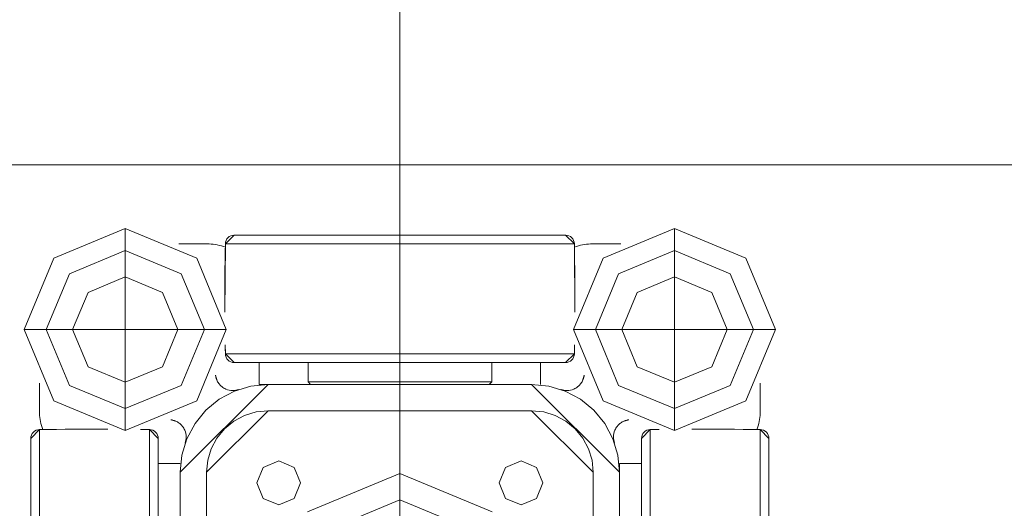
# Model space of a CAD drawing. Units: metres. Extents: x 0 to 123, y -6 to 89.
# Drawn here: x 59 to 59, y 71 to 71 of the extents above; entities that cross this region are included whole.
import ezdxf

# ---------------------------------------------------------------- set-up
doc = ezdxf.new("R2010")
doc.units = ezdxf.units.M
doc.layers.add('G- Faltanlage', color=7, linetype='Continuous', lineweight=18)

# ---------------------------------------------------------------- blocks, each defined once
blk = doc.blocks.new('R-Rolle2')
at = {"layer": 'G- Faltanlage', "color": 7}
for points in [[(-0.03125, 0.04275, 0), (-0.03125, 0.01975, 0)], [(0.03125, 0.04275, 0), (0.03125, 0.01975, 0)], [(0.01886, 0.042, 0), (-0.01886, 0.042, 0)], [(0, 0.042, 0), (0, -0.042, 0)], [(-0.02515, 0.041, 0), (-0.02171, 0.041, 0)], [(0.01986, 0.04102, 0), (-0.01986, 0.04102, 0)], [(0.02171, 0.041, 0), (0.02515, 0.041, 0)], [(-0.04275, 0.03125, 0), (-0.01975, 0.03125, 0)], [(0.01975, 0.03125, 0), (0.04275, 0.03125, 0)], [(0.01986, 0.02848, 0), (-0.01986, 0.02848, 0)], [(0.01886, 0.0275, 0), (-0.01886, 0.0275, 0)], [(-0.016, 0.025, 0), (-0.016, 0.0275, 0)], [(-0.01045, 0.0275, 0), (-0.01045, 0.0253, 0)], [(0.01045, 0.0253, 0), (0.01045, 0.0275, 0)], [(0.016, 0.0275, 0), (0.016, 0.025, 0)], [(-0.041, 0.02171, 0), (-0.041, 0.02515, 0)], [(-0.016, 0.025, 0), (0.015, 0.025, 0)], [(-0.01045, 0.0253, 0), (-0.01015, 0.025, 0)], [(0.01045, 0.0253, 0), (-0.01045, 0.0253, 0)], [(0.01015, 0.025, 0), (-0.01015, 0.025, 0)], [(0.01015, 0.025, 0), (0.01045, 0.0253, 0)], [(0.041, 0.02515, 0), (0.041, 0.02171, 0)], [(0.015, 0.022, 0), (-0.015, 0.022, 0)], [(-0.04102, 0.01986, 0), (-0.04102, -0.01986, 0)], [(-0.02848, 0.01986, 0), (-0.02848, -0.01986, 0)], [(0.02848, -0.01986, 0), (0.02848, 0.01986, 0)], [(0.04102, -0.01986, 0), (0.04102, 0.01986, 0)], [(-0.042, 0.01886, 0), (-0.042, -0.01886, 0)], [(-0.0275, 0.01886, 0), (-0.0275, -0.01886, 0)], [(0.0275, -0.01886, 0), (0.0275, 0.01886, 0)], [(0.042, -0.01886, 0), (0.042, 0.01886, 0)], [(-0.0275, 0.016, 0), (-0.025, 0.016, 0)], [(0.025, 0.016, 0), (0.0275, 0.016, 0)], [(0.025, 0.016, 0), (0.025, -0.015, 0)], [(-0.025, -0.016, 0), (-0.025, 0.015, 0)], [(-0.022, 0.015, 0), (-0.022, -0.015, 0)], [(0.022, -0.015, 0), (0.022, 0.015, 0)]]:
    blk.add_polyline3d(points, dxfattribs=at)
at = {"layer": 'G- Faltanlage', "color": 7, "linetype": 'Continuous'}
for points in [[(-0.01982, 0.04062), (-0.02046, 0.04085), (-0.02111, 0.041), (-0.02171, 0.041)], [(0.02171, 0.041), (0.02112, 0.041), (0.02048, 0.04086), (0.01985, 0.04063)], [(-0.041, 0.02171), (-0.041, 0.02112), (-0.04086, 0.02048), (-0.04063, 0.01985)], [(0.04062, 0.01982), (0.04085, 0.02046), (0.041, 0.02111), (0.041, 0.02171)]]:
    blk.add_open_spline(points, degree=3, dxfattribs=at)
for points, knots in [([(-0.02079, 0.02542), (-0.02072, 0.02528), (-0.02063, 0.02515), (-0.02045, 0.02493), (-0.02035, 0.02484), (-0.0201, 0.02463), (-0.01995, 0.02455), (-0.01953, 0.02436), (-0.01928, 0.02432), (-0.01892, 0.02431), (-0.0188, 0.02432), (-0.01856, 0.02436), (-0.01845, 0.02439), (-0.01834, 0.02442), (-0.01834, 0.02443), (-0.01833, 0.02443), (-0.01833, 0.02443)], [0, 0, 0, 0, 0.105562, 0.105562, 0.209809, 0.209809, 0.373297, 0.373297, 0.67433, 0.67433, 0.835132, 0.835132, 0.997445, 0.997445, 0.997445, 1, 1, 1, 1]), ([(0.01833, 0.02443), (0.01833, 0.02443), (0.01834, 0.02443), (0.01834, 0.02442), (0.01845, 0.02439), (0.01856, 0.02436), (0.0188, 0.02432), (0.01892, 0.02431), (0.01928, 0.02432), (0.01953, 0.02436), (0.01995, 0.02455), (0.0201, 0.02463), (0.02035, 0.02484), (0.02045, 0.02493), (0.02063, 0.02515), (0.02072, 0.02528), (0.02079, 0.02542)], [0, 0, 0, 0, 0.002555, 0.002555, 0.002555, 0.164868, 0.164868, 0.32567, 0.32567, 0.626703, 0.626703, 0.790191, 0.790191, 0.894438, 0.894438, 1, 1, 1, 1]), ([(-0.02443, 0.01833), (-0.02443, 0.01833), (-0.02443, 0.01834), (-0.02442, 0.01834), (-0.02439, 0.01845), (-0.02436, 0.01856), (-0.02432, 0.0188), (-0.02431, 0.01892), (-0.02432, 0.01928), (-0.02436, 0.01953), (-0.02455, 0.01995), (-0.02463, 0.0201), (-0.02484, 0.02035), (-0.02493, 0.02045), (-0.02515, 0.02063), (-0.02528, 0.02072), (-0.02542, 0.02079)], [0, 0, 0, 0, 0.002555, 0.002555, 0.002555, 0.164868, 0.164868, 0.32567, 0.32567, 0.626703, 0.626703, 0.790191, 0.790191, 0.894438, 0.894438, 1, 1, 1, 1]), ([(0.02542, 0.02079), (0.02528, 0.02072), (0.02515, 0.02063), (0.02493, 0.02045), (0.02484, 0.02035), (0.02463, 0.0201), (0.02455, 0.01995), (0.02436, 0.01953), (0.02432, 0.01928), (0.02431, 0.01892), (0.02432, 0.0188), (0.02436, 0.01856), (0.02439, 0.01845), (0.02442, 0.01834), (0.02443, 0.01834), (0.02443, 0.01833), (0.02443, 0.01833)], [0, 0, 0, 0, 0.105562, 0.105562, 0.209809, 0.209809, 0.373297, 0.373297, 0.67433, 0.67433, 0.835132, 0.835132, 0.997445, 0.997445, 0.997445, 1, 1, 1, 1])]:
    blk.add_open_spline(points, degree=3, knots=knots, dxfattribs=at)
at = {"layer": 'G- Faltanlage', "color": 7}
for points, invisible_edges in [([(-0.04275, 0.03125), (-0.03938, 0.03938), (-0.03125, 0.04275), (-0.04275, 0.03125)], 12), ([(-0.04275, 0.03125), (-0.03125, 0.04275), (-0.01975, 0.03125), (-0.04275, 0.03125)], 15), ([(-0.03125, 0.04275), (-0.02312, 0.03938), (-0.01975, 0.03125), (-0.03125, 0.04275)], 12), ([(0.01975, 0.03125), (0.02312, 0.03938), (0.03125, 0.04275), (0.01975, 0.03125)], 12), ([(0.01975, 0.03125), (0.03125, 0.04275), (0.04275, 0.03125), (0.01975, 0.03125)], 15), ([(0.03125, 0.04275), (0.03938, 0.03938), (0.04275, 0.03125), (0.03125, 0.04275)], 12), ([(-0.01886, 0.042), (-0.01968, 0.04157), (-0.01986, 0.04102), (-0.01886, 0.042)], 11), ([(-0.01968, 0.04157), (-0.01984, 0.04121), (-0.01986, 0.04102), (-0.01968, 0.04157)], 13), ([(-0.01968, 0.04157), (-0.01978, 0.0414), (-0.01984, 0.04121), (-0.01968, 0.04157)], 12), ([(-0.01886, 0.042), (-0.01941, 0.04184), (-0.01968, 0.04157), (-0.01886, 0.042)], 15), ([(-0.01941, 0.04184), (-0.01956, 0.04171), (-0.01968, 0.04157), (-0.01941, 0.04184)], 12), ([(-0.01886, 0.042), (-0.01905, 0.04198), (-0.01941, 0.04184), (-0.01886, 0.042)], 14), ([(-0.01905, 0.04198), (-0.01924, 0.04193), (-0.01941, 0.04184), (-0.01905, 0.04198)], 12), ([(0.01941, 0.04184), (0.01905, 0.04198), (0.01886, 0.042), (0.01941, 0.04184)], 13), ([(0.01886, 0.042), (0.01986, 0.04102), (0.01968, 0.04157), (0.01886, 0.042)], 14), ([(0.01968, 0.04157), (0.01941, 0.04184), (0.01886, 0.042), (0.01968, 0.04157)], 15), ([(0.01941, 0.04184), (0.01924, 0.04193), (0.01905, 0.04198), (0.01941, 0.04184)], 12), ([(0.01968, 0.04157), (0.01956, 0.04171), (0.01941, 0.04184), (0.01968, 0.04157)], 12), ([(0.01984, 0.04121), (0.01978, 0.0414), (0.01968, 0.04157), (0.01984, 0.04121)], 12), ([(0.01986, 0.04102), (0.01984, 0.04121), (0.01968, 0.04157), (0.01986, 0.04102)], 14), ([(-0.01986, 0.04102), (-0.01989, 0.03907), (-0.01992, 0.03712), (-0.01986, 0.04102)], 15), ([(-0.01986, 0.04102), (-0.01992, 0.03712), (-0.01992, 0.03323), (-0.01986, 0.04102)], 11), ([(-0.01986, 0.04102), (-0.01988, 0.04005), (-0.01989, 0.03907), (-0.01986, 0.04102)], 12), ([(0.01989, 0.03907), (0.01988, 0.04005), (0.01986, 0.04102), (0.01989, 0.03907)], 12), ([(0.01986, 0.04102), (0.01992, 0.03323), (0.01992, 0.03615), (0.01986, 0.04102)], 14), ([(0.01992, 0.03615), (0.01989, 0.03907), (0.01986, 0.04102), (0.01992, 0.03615)], 15), ([(-0.03125, 0.04025), (-0.03761, 0.03761), (-0.04025, 0.03125), (-0.03125, 0.04025)], 12), ([(-0.02225, 0.03125), (-0.03125, 0.04025), (-0.04025, 0.03125), (-0.02225, 0.03125)], 15), ([(-0.02225, 0.03125), (-0.02489, 0.03761), (-0.03125, 0.04025), (-0.02225, 0.03125)], 12), ([(0.03125, 0.04025), (0.02489, 0.03761), (0.02225, 0.03125), (0.03125, 0.04025)], 12), ([(0.04025, 0.03125), (0.03125, 0.04025), (0.02225, 0.03125), (0.04025, 0.03125)], 15), ([(0.04025, 0.03125), (0.03761, 0.03761), (0.03125, 0.04025), (0.04025, 0.03125)], 12), ([(-0.01989, 0.03907), (-0.01991, 0.0381), (-0.01992, 0.03712), (-0.01989, 0.03907)], 12), ([(0.01992, 0.03712), (0.01991, 0.0381), (0.01989, 0.03907), (0.01992, 0.03712)], 12), ([(0.01992, 0.03615), (0.01992, 0.03712), (0.01989, 0.03907), (0.01992, 0.03615)], 14), ([(-0.03549, 0.03549), (-0.03125, 0.03725), (-0.02701, 0.03549), (-0.03549, 0.03549)], 12), ([(-0.01992, 0.03712), (-0.01992, 0.03615), (-0.01992, 0.03518), (-0.01992, 0.03712)], 12), ([(-0.01992, 0.03712), (-0.01992, 0.03518), (-0.01992, 0.03323), (-0.01992, 0.03712)], 15), ([(0.02701, 0.03549), (0.03125, 0.03725), (0.03549, 0.03549), (0.02701, 0.03549)], 12), ([(0.01992, 0.0342), (0.01992, 0.03518), (0.01992, 0.03615), (0.01992, 0.0342)], 12), ([(0.01992, 0.03323), (0.01992, 0.0342), (0.01992, 0.03615), (0.01992, 0.03323)], 14), ([(-0.03549, 0.02701), (-0.03725, 0.03125), (-0.03549, 0.03549), (-0.03549, 0.02701)], 12), ([(-0.03549, 0.02701), (-0.03549, 0.03549), (-0.02701, 0.03549), (-0.03549, 0.02701)], 15), ([(-0.02701, 0.03549), (-0.02701, 0.02701), (-0.03549, 0.02701), (-0.02701, 0.03549)], 15), ([(-0.02701, 0.03549), (-0.02525, 0.03125), (-0.02701, 0.02701), (-0.02701, 0.03549)], 12), ([(-0.01992, 0.03518), (-0.01992, 0.0342), (-0.01992, 0.03323), (-0.01992, 0.03518)], 12), ([(0.02701, 0.02701), (0.02525, 0.03125), (0.02701, 0.03549), (0.02701, 0.02701)], 12), ([(0.02701, 0.02701), (0.02701, 0.03549), (0.03549, 0.03549), (0.02701, 0.02701)], 15), ([(0.03549, 0.03549), (0.03549, 0.02701), (0.02701, 0.02701), (0.03549, 0.03549)], 15), ([(0.03549, 0.03549), (0.03725, 0.03125), (0.03549, 0.02701), (0.03549, 0.03549)], 12), ([(-0.03125, 0.01975), (-0.03938, 0.02312), (-0.04275, 0.03125), (-0.03125, 0.01975)], 12), ([(-0.01975, 0.03125), (-0.03125, 0.01975), (-0.04275, 0.03125), (-0.01975, 0.03125)], 15), ([(-0.04025, 0.03125), (-0.03761, 0.02489), (-0.03125, 0.02225), (-0.04025, 0.03125)], 12), ([(-0.04025, 0.03125), (-0.03125, 0.02225), (-0.02225, 0.03125), (-0.04025, 0.03125)], 15), ([(-0.03125, 0.02225), (-0.02489, 0.02489), (-0.02225, 0.03125), (-0.03125, 0.02225)], 12), ([(-0.01975, 0.03125), (-0.02312, 0.02312), (-0.03125, 0.01975), (-0.01975, 0.03125)], 12), ([(0.03125, 0.01975), (0.02312, 0.02312), (0.01975, 0.03125), (0.03125, 0.01975)], 12), ([(0.04275, 0.03125), (0.03125, 0.01975), (0.01975, 0.03125), (0.04275, 0.03125)], 15), ([(0.02225, 0.03125), (0.02489, 0.02489), (0.03125, 0.02225), (0.02225, 0.03125)], 12), ([(0.02225, 0.03125), (0.03125, 0.02225), (0.04025, 0.03125), (0.02225, 0.03125)], 15), ([(0.03125, 0.02225), (0.03761, 0.02489), (0.04025, 0.03125), (0.03125, 0.02225)], 12), ([(0.04275, 0.03125), (0.03938, 0.02312), (0.03125, 0.01975), (0.04275, 0.03125)], 12), ([(-0.01988, 0.02953), (-0.01988, 0.0294), (-0.01987, 0.02914), (-0.01988, 0.02953)], 14), ([(-0.01986, 0.02848), (-0.01988, 0.02953), (-0.01987, 0.02914), (-0.01986, 0.02848)], 14), ([(-0.01988, 0.0294), (-0.01987, 0.02927), (-0.01987, 0.02914), (-0.01988, 0.0294)], 12), ([(-0.01987, 0.02914), (-0.01987, 0.029), (-0.01987, 0.02887), (-0.01987, 0.02914)], 12), ([(-0.01987, 0.02914), (-0.01987, 0.02887), (-0.01986, 0.02848), (-0.01987, 0.02914)], 15), ([(0.01986, 0.02848), (0.01987, 0.02914), (0.01988, 0.02953), (0.01986, 0.02848)], 11), ([(0.01986, 0.02848), (0.01987, 0.02887), (0.01987, 0.02914), (0.01986, 0.02848)], 15), ([(0.01987, 0.02927), (0.01988, 0.0294), (0.01988, 0.02953), (0.01987, 0.02927)], 12), ([(0.01987, 0.02914), (0.01987, 0.02927), (0.01988, 0.02953), (0.01987, 0.02914)], 14), ([(0.01987, 0.02887), (0.01987, 0.029), (0.01987, 0.02914), (0.01987, 0.02887)], 12), ([(-0.01987, 0.02887), (-0.01986, 0.02874), (-0.01986, 0.02861), (-0.01987, 0.02887)], 12), ([(-0.01987, 0.02887), (-0.01986, 0.02861), (-0.01986, 0.02848), (-0.01987, 0.02887)], 13), ([(-0.01986, 0.02848), (-0.01984, 0.02829), (-0.01956, 0.02779), (-0.01986, 0.02848)], 14), ([(-0.01986, 0.02848), (-0.01956, 0.02779), (-0.01886, 0.0275), (-0.01986, 0.02848)], 11), ([(-0.01984, 0.02829), (-0.01978, 0.0281), (-0.01968, 0.02793), (-0.01984, 0.02829)], 12), ([(-0.01984, 0.02829), (-0.01968, 0.02793), (-0.01956, 0.02779), (-0.01984, 0.02829)], 13), ([(0.01986, 0.02848), (0.01886, 0.0275), (0.01956, 0.02779), (0.01986, 0.02848)], 14), ([(0.01956, 0.02779), (0.01984, 0.02829), (0.01986, 0.02848), (0.01956, 0.02779)], 13), ([(0.01956, 0.02779), (0.01968, 0.02793), (0.01984, 0.02829), (0.01956, 0.02779)], 14), ([(0.01968, 0.02793), (0.01978, 0.0281), (0.01984, 0.02829), (0.01968, 0.02793)], 12), ([(0.01986, 0.02848), (0.01986, 0.02874), (0.01987, 0.02887), (0.01986, 0.02848)], 13), ([(0.01986, 0.02848), (0.01986, 0.02861), (0.01986, 0.02874), (0.01986, 0.02848)], 12), ([(-0.02701, 0.02701), (-0.03125, 0.02525), (-0.03549, 0.02701), (-0.02701, 0.02701)], 12), ([(-0.01956, 0.02779), (-0.01941, 0.02766), (-0.01924, 0.02757), (-0.01956, 0.02779)], 12), ([(-0.01956, 0.02779), (-0.01924, 0.02757), (-0.01886, 0.0275), (-0.01956, 0.02779)], 15), ([(-0.01924, 0.02757), (-0.01905, 0.02752), (-0.01886, 0.0275), (-0.01924, 0.02757)], 12), ([(0.01886, 0.0275), (0.01924, 0.02757), (0.01956, 0.02779), (0.01886, 0.0275)], 15), ([(0.01886, 0.0275), (0.01905, 0.02752), (0.01924, 0.02757), (0.01886, 0.0275)], 12), ([(0.01924, 0.02757), (0.01941, 0.02766), (0.01956, 0.02779), (0.01924, 0.02757)], 12), ([(0.03549, 0.02701), (0.03125, 0.02525), (0.02701, 0.02701), (0.03549, 0.02701)], 12), ([(-0.02098, 0.02607), (-0.02097, 0.02598), (-0.02094, 0.02582), (-0.02098, 0.02607)], 14), ([(-0.02079, 0.02542), (-0.02098, 0.02607), (-0.02094, 0.02582), (-0.02079, 0.02542)], 14), ([(-0.02097, 0.02598), (-0.02096, 0.0259), (-0.02094, 0.02582), (-0.02097, 0.02598)], 12), ([(-0.02094, 0.02582), (-0.02091, 0.02573), (-0.02086, 0.02557), (-0.02094, 0.02582)], 14), ([(-0.02094, 0.02582), (-0.02086, 0.02557), (-0.02079, 0.02542), (-0.02094, 0.02582)], 15), ([(0.02079, 0.02542), (0.02094, 0.02582), (0.02098, 0.02607), (0.02079, 0.02542)], 11), ([(0.02079, 0.02542), (0.02086, 0.02557), (0.02094, 0.02582), (0.02079, 0.02542)], 15), ([(0.02086, 0.02557), (0.02091, 0.02573), (0.02094, 0.02582), (0.02086, 0.02557)], 13), ([(0.02094, 0.02582), (0.02097, 0.02598), (0.02098, 0.02607), (0.02094, 0.02582)], 13), ([(0.02094, 0.02582), (0.02096, 0.0259), (0.02097, 0.02598), (0.02094, 0.02582)], 12), ([(-0.025, 0.015), (-0.02056, 0.02331), (-0.015, 0.025), (-0.025, 0.015)], 11), ([(-0.02091, 0.02573), (-0.02089, 0.02565), (-0.02086, 0.02557), (-0.02091, 0.02573)], 12), ([(-0.02086, 0.02557), (-0.02082, 0.02549), (-0.02079, 0.02542), (-0.02086, 0.02557)], 12), ([(-0.02056, 0.02331), (-0.01695, 0.02481), (-0.015, 0.025), (-0.02056, 0.02331)], 13), ([(-0.02056, 0.02331), (-0.01883, 0.02424), (-0.01695, 0.02481), (-0.02056, 0.02331)], 12), ([(0.015, 0.025), (0.01695, 0.02481), (0.02056, 0.02331), (0.015, 0.025)], 14), ([(0.025, 0.015), (0.015, 0.025), (0.02056, 0.02331), (0.025, 0.015)], 14), ([(0.01695, 0.02481), (0.01883, 0.02424), (0.02056, 0.02331), (0.01695, 0.02481)], 12), ([(0.02079, 0.02542), (0.02082, 0.02549), (0.02086, 0.02557), (0.02079, 0.02542)], 12), ([(0.02086, 0.02557), (0.02089, 0.02565), (0.02091, 0.02573), (0.02086, 0.02557)], 12), ([(-0.025, 0.015), (-0.02424, 0.01883), (-0.02056, 0.02331), (-0.025, 0.015)], 15), ([(-0.02424, 0.01883), (-0.02207, 0.02207), (-0.02056, 0.02331), (-0.02424, 0.01883)], 13), ([(0.02056, 0.02331), (0.02207, 0.02207), (0.02424, 0.01883), (0.02056, 0.02331)], 14), ([(0.02056, 0.02331), (0.02424, 0.01883), (0.025, 0.015), (0.02056, 0.02331)], 15), ([(-0.02424, 0.01883), (-0.02331, 0.02056), (-0.02207, 0.02207), (-0.02424, 0.01883)], 12), ([(-0.015, 0.022), (-0.02082, 0.01889), (-0.022, 0.015), (-0.015, 0.022)], 11), ([(-0.015, 0.022), (-0.01768, 0.02147), (-0.02082, 0.01889), (-0.015, 0.022)], 15), ([(-0.01768, 0.02147), (-0.01995, 0.01995), (-0.02082, 0.01889), (-0.01768, 0.02147)], 13), ([(-0.01768, 0.02147), (-0.01889, 0.02082), (-0.01995, 0.01995), (-0.01768, 0.02147)], 12), ([(-0.015, 0.022), (-0.01637, 0.02187), (-0.01768, 0.02147), (-0.015, 0.022)], 12), ([(0.01768, 0.02147), (0.01637, 0.02187), (0.015, 0.022), (0.01768, 0.02147)], 12), ([(0.015, 0.022), (0.022, 0.015), (0.02082, 0.01889), (0.015, 0.022)], 14), ([(0.02082, 0.01889), (0.01768, 0.02147), (0.015, 0.022), (0.02082, 0.01889)], 15), ([(0.01995, 0.01995), (0.01889, 0.02082), (0.01768, 0.02147), (0.01995, 0.01995)], 12), ([(0.02082, 0.01889), (0.01995, 0.01995), (0.01768, 0.02147), (0.02082, 0.01889)], 14), ([(0.02207, 0.02207), (0.02331, 0.02056), (0.02424, 0.01883), (0.02207, 0.02207)], 12), ([(-0.02582, 0.02094), (-0.02598, 0.02097), (-0.02607, 0.02098), (-0.02582, 0.02094)], 13), ([(-0.02607, 0.02098), (-0.02542, 0.02079), (-0.02565, 0.02089), (-0.02607, 0.02098)], 14), ([(-0.02565, 0.02089), (-0.02582, 0.02094), (-0.02607, 0.02098), (-0.02565, 0.02089)], 15), ([(-0.02582, 0.02094), (-0.0259, 0.02096), (-0.02598, 0.02097), (-0.02582, 0.02094)], 12), ([(-0.02565, 0.02089), (-0.02573, 0.02091), (-0.02582, 0.02094), (-0.02565, 0.02089)], 12), ([(-0.02542, 0.02079), (-0.02557, 0.02086), (-0.02565, 0.02089), (-0.02542, 0.02079)], 13), ([(-0.02542, 0.02079), (-0.02549, 0.02082), (-0.02557, 0.02086), (-0.02542, 0.02079)], 12), ([(0.02607, 0.02098), (0.02565, 0.02089), (0.02542, 0.02079), (0.02607, 0.02098)], 11), ([(0.02565, 0.02089), (0.02557, 0.02086), (0.02542, 0.02079), (0.02565, 0.02089)], 14), ([(0.02557, 0.02086), (0.02549, 0.02082), (0.02542, 0.02079), (0.02557, 0.02086)], 12), ([(0.02607, 0.02098), (0.02582, 0.02094), (0.02565, 0.02089), (0.02607, 0.02098)], 15), ([(0.02582, 0.02094), (0.02573, 0.02091), (0.02565, 0.02089), (0.02582, 0.02094)], 12), ([(0.02607, 0.02098), (0.02598, 0.02097), (0.02582, 0.02094), (0.02607, 0.02098)], 14), ([(0.02598, 0.02097), (0.0259, 0.02096), (0.02582, 0.02094), (0.02598, 0.02097)], 12), ([(-0.042, 0.01886), (-0.04102, 0.01986), (-0.04157, 0.01968), (-0.042, 0.01886)], 14), ([(-0.04157, 0.01968), (-0.04193, 0.01924), (-0.042, 0.01886), (-0.04157, 0.01968)], 15), ([(-0.04193, 0.01924), (-0.04198, 0.01905), (-0.042, 0.01886), (-0.04193, 0.01924)], 12), ([(-0.04157, 0.01968), (-0.04184, 0.01941), (-0.04193, 0.01924), (-0.04157, 0.01968)], 13), ([(-0.04157, 0.01968), (-0.04171, 0.01956), (-0.04184, 0.01941), (-0.04157, 0.01968)], 12), ([(-0.04102, 0.01986), (-0.04121, 0.01984), (-0.04157, 0.01968), (-0.04102, 0.01986)], 14), ([(-0.04121, 0.01984), (-0.0414, 0.01978), (-0.04157, 0.01968), (-0.04121, 0.01984)], 12), ([(-0.03323, 0.01992), (-0.0381, 0.01991), (-0.04102, 0.01986), (-0.03323, 0.01992)], 11), ([(-0.0381, 0.01991), (-0.04005, 0.01988), (-0.04102, 0.01986), (-0.0381, 0.01991)], 13), ([(-0.0381, 0.01991), (-0.03907, 0.01989), (-0.04005, 0.01988), (-0.0381, 0.01991)], 12), ([(-0.03518, 0.01992), (-0.03712, 0.01992), (-0.0381, 0.01991), (-0.03518, 0.01992)], 13), ([(-0.03323, 0.01992), (-0.03518, 0.01992), (-0.0381, 0.01991), (-0.03323, 0.01992)], 15), ([(-0.03518, 0.01992), (-0.03615, 0.01992), (-0.03712, 0.01992), (-0.03518, 0.01992)], 12), ([(-0.03323, 0.01992), (-0.0342, 0.01992), (-0.03518, 0.01992), (-0.03323, 0.01992)], 12), ([(-0.029, 0.01987), (-0.0294, 0.01988), (-0.02953, 0.01988), (-0.029, 0.01987)], 13), ([(-0.02848, 0.01986), (-0.029, 0.01987), (-0.02953, 0.01988), (-0.02848, 0.01986)], 11), ([(-0.02914, 0.01987), (-0.02927, 0.01987), (-0.0294, 0.01988), (-0.02914, 0.01987)], 12), ([(-0.029, 0.01987), (-0.02914, 0.01987), (-0.0294, 0.01988), (-0.029, 0.01987)], 14), ([(-0.02874, 0.01986), (-0.02887, 0.01987), (-0.029, 0.01987), (-0.02874, 0.01986)], 12), ([(-0.02848, 0.01986), (-0.02874, 0.01986), (-0.029, 0.01987), (-0.02848, 0.01986)], 15), ([(-0.02848, 0.01986), (-0.02861, 0.01986), (-0.02874, 0.01986), (-0.02848, 0.01986)], 12), ([(-0.0281, 0.01978), (-0.02829, 0.01984), (-0.02848, 0.01986), (-0.0281, 0.01978)], 12), ([(-0.02848, 0.01986), (-0.0275, 0.01886), (-0.02766, 0.01941), (-0.02848, 0.01986)], 14), ([(-0.02766, 0.01941), (-0.0281, 0.01978), (-0.02848, 0.01986), (-0.02766, 0.01941)], 15), ([(-0.02779, 0.01956), (-0.02793, 0.01968), (-0.0281, 0.01978), (-0.02779, 0.01956)], 12), ([(-0.02766, 0.01941), (-0.02779, 0.01956), (-0.0281, 0.01978), (-0.02766, 0.01941)], 14), ([(-0.02752, 0.01905), (-0.02757, 0.01924), (-0.02766, 0.01941), (-0.02752, 0.01905)], 12), ([(-0.0275, 0.01886), (-0.02752, 0.01905), (-0.02766, 0.01941), (-0.0275, 0.01886)], 14), ([(0.0275, 0.01886), (0.02848, 0.01986), (0.02793, 0.01968), (0.0275, 0.01886)], 14), ([(0.02793, 0.01968), (0.02757, 0.01924), (0.0275, 0.01886), (0.02793, 0.01968)], 15), ([(0.02757, 0.01924), (0.02752, 0.01905), (0.0275, 0.01886), (0.02757, 0.01924)], 12), ([(0.02793, 0.01968), (0.02766, 0.01941), (0.02757, 0.01924), (0.02793, 0.01968)], 13), ([(0.02793, 0.01968), (0.02779, 0.01956), (0.02766, 0.01941), (0.02793, 0.01968)], 12), ([(0.02848, 0.01986), (0.02829, 0.01984), (0.02793, 0.01968), (0.02848, 0.01986)], 14), ([(0.02829, 0.01984), (0.0281, 0.01978), (0.02793, 0.01968), (0.02829, 0.01984)], 12), ([(0.02848, 0.01986), (0.02953, 0.01988), (0.029, 0.01987), (0.02848, 0.01986)], 14), ([(0.029, 0.01987), (0.02874, 0.01986), (0.02848, 0.01986), (0.029, 0.01987)], 15), ([(0.02874, 0.01986), (0.02861, 0.01986), (0.02848, 0.01986), (0.02874, 0.01986)], 12), ([(0.029, 0.01987), (0.02887, 0.01987), (0.02874, 0.01986), (0.029, 0.01987)], 12), ([(0.0294, 0.01988), (0.02914, 0.01987), (0.029, 0.01987), (0.0294, 0.01988)], 13), ([(0.02953, 0.01988), (0.0294, 0.01988), (0.029, 0.01987), (0.02953, 0.01988)], 14), ([(0.0294, 0.01988), (0.02927, 0.01987), (0.02914, 0.01987), (0.0294, 0.01988)], 12), ([(0.03615, 0.01992), (0.0342, 0.01992), (0.03323, 0.01992), (0.03615, 0.01992)], 13), ([(0.04102, 0.01986), (0.03615, 0.01992), (0.03323, 0.01992), (0.04102, 0.01986)], 11), ([(0.03615, 0.01992), (0.03518, 0.01992), (0.0342, 0.01992), (0.03615, 0.01992)], 12), ([(0.0381, 0.01991), (0.03712, 0.01992), (0.03615, 0.01992), (0.0381, 0.01991)], 12), ([(0.04102, 0.01986), (0.0381, 0.01991), (0.03615, 0.01992), (0.04102, 0.01986)], 15), ([(0.04005, 0.01988), (0.03907, 0.01989), (0.0381, 0.01991), (0.04005, 0.01988)], 12), ([(0.04102, 0.01986), (0.04005, 0.01988), (0.0381, 0.01991), (0.04102, 0.01986)], 14), ([(0.04157, 0.01968), (0.04121, 0.01984), (0.04102, 0.01986), (0.04157, 0.01968)], 13), ([(0.042, 0.01886), (0.04157, 0.01968), (0.04102, 0.01986), (0.042, 0.01886)], 11), ([(0.04157, 0.01968), (0.0414, 0.01978), (0.04121, 0.01984), (0.04157, 0.01968)], 12), ([(0.04184, 0.01941), (0.04171, 0.01956), (0.04157, 0.01968), (0.04184, 0.01941)], 12), ([(0.04193, 0.01924), (0.04184, 0.01941), (0.04157, 0.01968), (0.04193, 0.01924)], 14), ([(0.042, 0.01886), (0.04193, 0.01924), (0.04157, 0.01968), (0.042, 0.01886)], 15), ([(0.042, 0.01886), (0.04198, 0.01905), (0.04193, 0.01924), (0.042, 0.01886)], 12), ([(-0.025, 0.015), (-0.02481, 0.01695), (-0.02424, 0.01883), (-0.025, 0.015)], 12), ([(-0.02082, 0.01889), (-0.02187, 0.01637), (-0.022, 0.015), (-0.02082, 0.01889)], 13), ([(-0.02082, 0.01889), (-0.02147, 0.01768), (-0.02187, 0.01637), (-0.02082, 0.01889)], 12), ([(0.02187, 0.01637), (0.02147, 0.01768), (0.02082, 0.01889), (0.02187, 0.01637)], 12), ([(0.022, 0.015), (0.02187, 0.01637), (0.02082, 0.01889), (0.022, 0.015)], 14), ([(0.02424, 0.01883), (0.02481, 0.01695), (0.025, 0.015), (0.02424, 0.01883)], 12), ([(-0.01629, 0.01379), (-0.01556, 0.01556), (-0.01379, 0.01629), (-0.01629, 0.01379)], 12), ([(-0.01629, 0.01379), (-0.01379, 0.01629), (-0.01129, 0.01379), (-0.01629, 0.01379)], 15), ([(-0.01379, 0.01629), (-0.01202, 0.01556), (-0.01129, 0.01379), (-0.01379, 0.01629)], 12), ([(0.01129, 0.01379), (0.01202, 0.01556), (0.01379, 0.01629), (0.01129, 0.01379)], 12), ([(0.01129, 0.01379), (0.01379, 0.01629), (0.01629, 0.01379), (0.01129, 0.01379)], 15), ([(0.01379, 0.01629), (0.01556, 0.01556), (0.01629, 0.01379), (0.01379, 0.01629)], 12), ([(-0.0105, 0.0105), (0, 0.01486), (0.0105, 0.0105), (-0.0105, 0.0105)], 12), ([(-0.01379, 0.01129), (-0.01556, 0.01202), (-0.01629, 0.01379), (-0.01379, 0.01129)], 12), ([(-0.01129, 0.01379), (-0.01379, 0.01129), (-0.01629, 0.01379), (-0.01129, 0.01379)], 15), ([(-0.01129, 0.01379), (-0.01202, 0.01202), (-0.01379, 0.01129), (-0.01129, 0.01379)], 12), ([(0.01379, 0.01129), (0.01202, 0.01202), (0.01129, 0.01379), (0.01379, 0.01129)], 12), ([(0.01629, 0.01379), (0.01379, 0.01129), (0.01129, 0.01379), (0.01629, 0.01379)], 15), ([(0.01629, 0.01379), (0.01556, 0.01202), (0.01379, 0.01129), (0.01629, 0.01379)], 12), ([(0.00839, 0.00839), (0, 0.01186), (-0.00839, 0.00839), (0.00839, 0.00839)], 12)]:
    blk.add_3dface(points, dxfattribs=dict(at, invisible_edges=invisible_edges))
blk = doc.blocks.new('Group-473')
at = {"layer": 'G- Faltanlage'}
blk.add_line((3.31445, 27.07158), (3.31445, 26.51873), dxfattribs=at)
at = {"layer": 'G- Faltanlage', "flags": 128}
blk.add_lwpolyline([(2.41615, 26.60314), (2.41615, 26.57432), (2.39445, 26.56432), (2.39445, 26.53873), (3.47945, 26.53873), (3.47945, 26.56432), (3.50115, 26.57432), (3.50115, 26.60314), (3.47945, 26.61314), (3.47945, 26.63873), (2.39445, 26.63873), (2.39445, 26.61314)], close=True, dxfattribs=at)
at = {"layer": 'G- Faltanlage'}
blk.add_blockref('R-Rolle2', (3.31445, 26.58873), dxfattribs=at)

msp = doc.modelspace()

# ---------------------------------------------------------------- block references
at = {"layer": 'G- Faltanlage', "color": 7}
msp.add_blockref('Group-473', (55.86561, 44.69232), dxfattribs=at)

doc.saveas('drawing.dxf')
